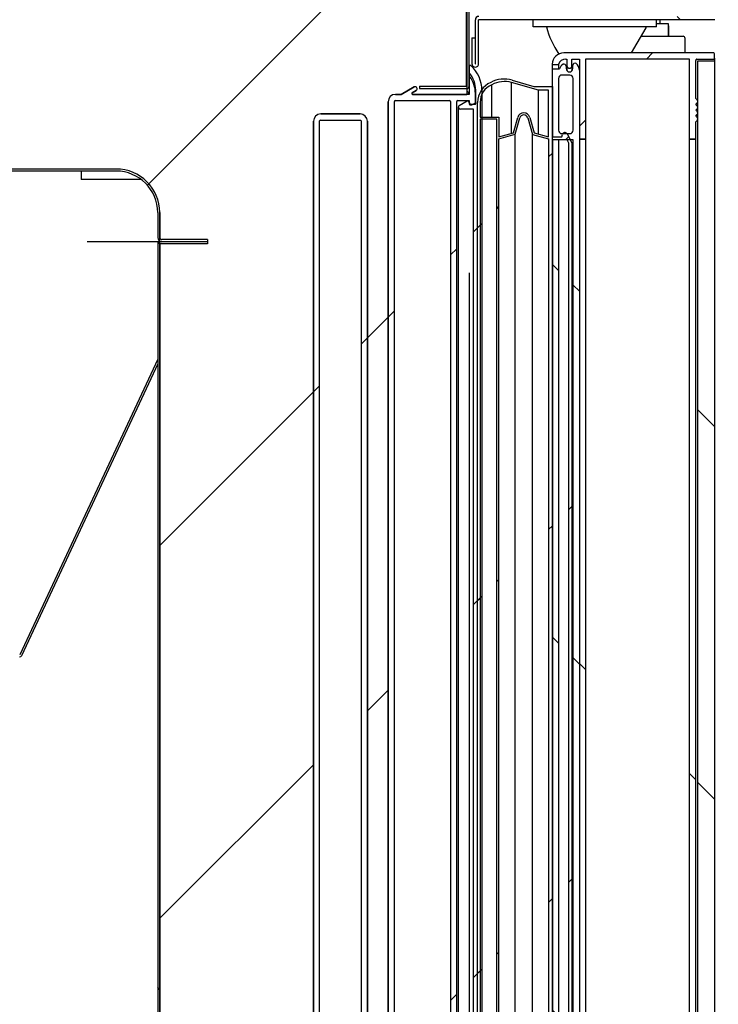
# Model space of a CAD drawing. Units: millimetres. Extents: x 0 to 1324, y -317 to 305.
# Drawn here: x 1216 to 1225, y -111 to -99 of the extents above; entities that cross this region are included whole.
import ezdxf

# ---------------------------------------------------------------- set-up
doc = ezdxf.new("R2010")
doc.units = ezdxf.units.MM
for name, color, linetype in [('10AG176003', 7, 'Continuous'), ('10AG176027', 7, 'Continuous'), ('10AG176091', 7, 'Continuous'), ('10AG3049', 7, 'Continuous'), ('10AG6009', 7, 'Continuous'), ('10AG6024', 7, 'Continuous'), ('405X36', 7, 'Continuous'), ('506X03A', 7, 'Continuous'), ('602A47', 7, 'Continuous'), ('602X83', 7, 'Continuous'), ('603X92', 7, 'Continuous'), ('604A106', 7, 'Continuous'), ('__SERINF01_OFICT', 7, 'Continuous'), ('Default', 7, 'Continuous'), ('INYECTADO', 7, 'Continuous'), ('PMP_TAPA_AG30', 7, 'Continuous'), ('PMPAG30', 7, 'Continuous')]:
    doc.layers.add(name, color=color, linetype=linetype)
doc.styles.add('SEACAD_Solid_Edge_ISO', font='seiso.ttf')
doc.dimstyles.new('INFRICO_COT', dxfattribs={"dimtxt": 3, "dimasz": 2.25, "dimexe": 1.5, "dimexo": 2.25, "dimgap": 1.5, "dimtad": 1, "dimdec": 0, "dimlfac": 20, "dimzin": 12, "dimtxsty": 'SEACAD_Solid_Edge_ISO', "dimblk1": '_SE_FILLED', "dimblk2": '_SE_FILLED', "dimsah": 1, "dimcen": 1.5, "dimadec": 1, "dimazin": 0, "dimtfac": 1, "dimtdec": 0, "dimtmove": 0, "dimatfit": 3, "dimfxl": 1, "dimtolj": 1, "dimtzin": 12, "dimarcsym": 0})
pattern_1 = [(45, (995.082, -471.43), (-4.49013, 4.49013), [])]
pattern_2 = [(45, (995.0818, -471.4303), (-2.245064, 2.245064), [])]
pattern_3 = [(135, (995.082, -471.43), (-4.49013, -4.49013), [])]
pattern_4 = [(135, (995.0818, -471.4303), (-2.245064, -2.245064), [])]

# ---------------------------------------------------------------- blocks, each defined once
blk = doc.blocks.new('_SE_FILLED')
at = {"color": 0}
blk.add_line((0, 0), (-1, 0), dxfattribs=at)
blk.add_solid([(0, 0), (-1, -0.1665), (-1, 0.1665), (0, 0)], dxfattribs=at)
blk = doc.blocks.new('*D287')
at = {"layer": 'Default', "color": 0, "linetype": 'Continuous', "lineweight": -2}
for p, q in [((1209.14, -108.5), (1208.699, -108.5)), ((1210.199, -110.75), (1210.199, -174.741)), ((1215.002, -176.991), (1208.699, -176.991))]:
    blk.add_line(p, q, dxfattribs=at)
at = {"layer": 'Defpoints', "color": 0, "linetype": 'Continuous'}
for p in [(1211.39, -108.5), (1210.199, -176.991), (1217.252, -176.991)]:
    blk.add_point(p, dxfattribs=at)
at = {"layer": 'Default', "color": 0, "linetype": 'Continuous', "lineweight": -2, "xscale": 2.25, "yscale": 2.25, "zscale": 2.25}
for p, rotation in [((1210.199, -108.5), 90), ((1210.199, -176.991), 270)]:
    blk.add_blockref('_SE_FILLED', p, dxfattribs=dict(at, rotation=rotation))
at = {"layer": 'Default', "color": 0, "linetype": 'Continuous', "insert": (1207.182, -137.687), "char_height": 3, "attachment_point": 5, "rotation": 90, "style": 'SEACAD_Solid_Edge_ISO'}
blk.add_mtext('\\A1;\\A1;1370', dxfattribs=at)
blk = doc.blocks.new('*D288')
at = {"layer": 'Default', "color": 0, "linetype": 'Continuous', "lineweight": -2}
for p, q in [((1221.503, -101.766), (1221.503, -155.464)), ((1191.502, -117.691), (1191.502, -155.464)), ((1193.752, -153.964), (1219.253, -153.964))]:
    blk.add_line(p, q, dxfattribs=at)
at = {"layer": 'Defpoints', "color": 0, "linetype": 'Continuous'}
for p in [(1221.503, -99.516), (1191.502, -115.441), (1221.503, -153.964)]:
    blk.add_point(p, dxfattribs=at)
at = {"layer": 'Default', "color": 0, "linetype": 'Continuous', "lineweight": -2, "xscale": 2.25, "yscale": 2.25, "zscale": 2.25, "rotation": 180}
blk.add_blockref('_SE_FILLED', (1191.502, -153.964), dxfattribs=at)
at = {"layer": 'Default', "color": 0, "linetype": 'Continuous', "lineweight": -2, "xscale": 2.25, "yscale": 2.25, "zscale": 2.25}
blk.add_blockref('_SE_FILLED', (1221.503, -153.964), dxfattribs=at)
at = {"layer": 'Default', "color": 0, "linetype": 'Continuous', "insert": (1206.502, -150.941), "char_height": 3, "attachment_point": 5, "style": 'SEACAD_Solid_Edge_ISO'}
blk.add_mtext('\\A1;\\A1;600', dxfattribs=at)

msp = doc.modelspace()

# ---------------------------------------------------------------- hatches: boundary and pattern name
at = {"layer": '10AG176027', "linetype": 'Continuous'}
h = msp.add_hatch(dxfattribs=at)
h.set_pattern_fill('LINE', scale=2, angle=135, style=0)
h.set_pattern_definition(pattern_3)
edge = h.paths.add_edge_path()
edge.add_line((1217.7527, -101.4158), (1217.7527, -176.1158))
edge.add_arc((1217.7782, -176.1158), 0.0255, 180, 270)
edge.add_line((1217.7782, -176.1413), (1218.3524, -176.1413))
edge.add_line((1218.3524, -176.1413), (1218.3524, -176.1163))
edge.add_line((1218.3524, -176.1163), (1217.7782, -176.1163))
edge.add_arc((1217.7782, -176.1158), 0.0005, 180, 270, ccw=False)
edge.add_line((1217.7777, -176.1158), (1217.7777, -101.4158))
edge.add_arc((1217.7782, -101.4158), 0.0005, 90, 180, ccw=False)
edge.add_line((1217.7782, -101.4153), (1218.3524, -101.4153))
edge.add_line((1218.3524, -101.4153), (1218.3524, -101.3903))
edge.add_line((1218.3524, -101.3903), (1217.7782, -101.3903))
edge.add_arc((1217.7782, -101.4158), 0.0255, 90, 180)
at = {"layer": '10AG176091', "linetype": 'Continuous'}
h = msp.add_hatch(dxfattribs=at)
h.set_pattern_fill('LINE', angle=135, style=0)
h.set_pattern_definition(pattern_4)
edge = h.paths.add_edge_path()
edge.add_line((1221.5371, -98.9363), (1221.5371, -99.2463))
edge.add_arc((1221.5772, -99.2463), 0.0401, 180, 360)
edge.add_line((1221.6173, -99.2463), (1221.6173, -98.7169))
edge.add_arc((1221.6178, -98.7169), 0.0005, 90, 180, ccw=False)
edge.add_line((1221.6178, -98.7164), (1224.4623, -98.7164))
edge.add_arc((1224.4623, -98.6759), 0.0405, 270, 360)
edge.add_line((1224.5028, -98.6759), (1224.5028, -82.8059))
edge.add_arc((1224.4623, -82.8059), 0.0405, 0, 90)
edge.add_line((1224.4623, -82.7654), (1221.5829, -82.7654))
edge.add_arc((1221.5829, -82.8055), 0.0401, 90, 270)
edge.add_line((1221.5829, -82.8456), (1221.8929, -82.8456))
edge.add_line((1221.8929, -82.8456), (1221.8929, -82.8056))
edge.add_line((1221.8929, -82.8056), (1221.5829, -82.8056))
edge.add_arc((1221.5829, -82.8055), 0.0001, 90, 270, ccw=False)
edge.add_line((1221.5829, -82.8054), (1224.4623, -82.8054))
edge.add_arc((1224.4623, -82.8059), 0.0005, 0, 90, ccw=False)
edge.add_line((1224.4628, -82.8059), (1224.4628, -98.6759))
edge.add_arc((1224.4623, -98.6759), 0.0005, 270, 360, ccw=False)
edge.add_line((1224.4623, -98.6764), (1221.6178, -98.6764))
edge.add_arc((1221.6178, -98.7169), 0.0405, 90, 180)
edge.add_line((1221.5773, -98.7169), (1221.5773, -99.2463))
edge.add_arc((1221.5772, -99.2463), 0.0001, 180, 360, ccw=False)
edge.add_line((1221.5771, -99.2463), (1221.5771, -98.9363))
edge.add_line((1221.5771, -98.9363), (1221.5371, -98.9363))
at = {"layer": '10AG6024', "linetype": 'Continuous'}
h = msp.add_hatch(dxfattribs=at)
h.set_pattern_fill('LINE', angle=45, style=0)
h.set_pattern_definition(pattern_2)
edge = h.paths.add_edge_path()
edge.add_arc((1193.9524, -101.3403), 0.025, 270, 360, ccw=False)
edge.add_line((1193.9524, -101.3653), (1193.4024, -101.3653))
edge.add_line((1193.4024, -101.3653), (1193.4024, -101.3903))
edge.add_line((1193.4024, -101.3903), (1193.9524, -101.3903))
edge.add_arc((1193.9524, -101.3403), 0.05, 270, 360)
edge.add_line((1194.0024, -101.3403), (1194.0024, -101.0403))
edge.add_arc((1194.5024, -101.0403), 0.5, 90, 180, ccw=False)
edge.add_line((1194.5024, -100.5403), (1217.2524, -100.5403))
edge.add_arc((1217.2524, -101.0403), 0.5, 0, 90, ccw=False)
edge.add_line((1217.7524, -101.0403), (1217.7524, -101.3403))
edge.add_arc((1217.8024, -101.3403), 0.05, 180, 270)
edge.add_line((1217.8024, -101.3903), (1218.3524, -101.3903))
edge.add_line((1218.3524, -101.3903), (1218.3524, -101.3653))
edge.add_line((1218.3524, -101.3653), (1217.8024, -101.3653))
edge.add_arc((1217.8024, -101.3403), 0.025, 180, 270, ccw=False)
edge.add_line((1217.7774, -101.3403), (1217.7774, -101.0403))
edge.add_arc((1217.2524, -101.0403), 0.525, 0, 90)
edge.add_line((1217.2524, -100.5153), (1194.5024, -100.5153))
edge.add_arc((1194.5024, -101.0403), 0.525, 90, 180)
edge.add_line((1193.9774, -101.0403), (1193.9774, -101.3403))
at = {"layer": '602A47', "linetype": 'Continuous'}
h = msp.add_hatch(dxfattribs=at)
h.set_pattern_fill('LINE', angle=45, style=0)
h.set_pattern_definition(pattern_2)
edge = h.paths.add_edge_path()
edge.add_line((1222.021, -178.1839), (1222.2801, -178.1076))
edge.add_line((1222.2801, -178.1076), (1222.5051, -178.1076))
edge.add_line((1222.5051, -178.1076), (1222.5051, -177.5008))
edge.add_line((1222.5051, -177.5008), (1222.6201, -177.5008))
edge.add_line((1222.6201, -177.5008), (1222.6257, -177.5272))
edge.add_arc((1222.6551, -177.5208), 0.03, 192.16397, 332.41924)
edge.add_line((1222.6817, -177.5347), (1222.7375, -177.4279))
edge.add_line((1222.7375, -177.4279), (1222.7375, -100.1991))
edge.add_line((1222.7375, -100.1991), (1222.6817, -100.0923))
edge.add_arc((1222.6551, -100.1062), 0.03, 27.58076, 167.83603)
edge.add_line((1222.6257, -100.0999), (1222.6201, -100.1262))
edge.add_line((1222.6201, -100.1262), (1222.5051, -100.1262))
edge.add_line((1222.5051, -100.1262), (1222.5051, -99.5194))
edge.add_line((1222.5051, -99.5194), (1222.2801, -99.5194))
edge.add_line((1222.2801, -99.5194), (1222.021, -99.4431))
edge.add_arc((1221.9294, -99.7919), 0.3606, 75.2951, 117.35181)
edge.add_arc((1221.869, -99.7137), 0.264, 113.50861, 180)
edge.add_line((1221.6051, -99.7137), (1221.6051, -177.9133))
edge.add_arc((1221.869, -177.9133), 0.264, 180, 246.49139)
edge.add_arc((1221.9294, -177.8351), 0.3606, 242.64819, 284.7049)
edge = h.paths.add_edge_path()
edge.add_line((1222.4601, -100.1518), (1222.2651, -100.0984))
edge.add_line((1222.2651, -100.0984), (1222.2081, -99.8999))
edge.add_arc((1222.1601, -99.9137), 0.05, 16.01691, 163.98309)
edge.add_line((1222.112, -99.8999), (1222.0554, -100.0972))
edge.add_line((1222.0554, -100.0972), (1221.8601, -100.1518))
edge.add_line((1221.8601, -100.1518), (1221.8601, -177.4752))
edge.add_line((1221.8601, -177.4752), (1222.0554, -177.5298))
edge.add_line((1222.0554, -177.5298), (1222.112, -177.7271))
edge.add_arc((1222.1601, -177.7133), 0.05, 196.01691, 343.98309)
edge.add_line((1222.2081, -177.7271), (1222.2651, -177.5286))
edge.add_line((1222.2651, -177.5286), (1222.4601, -177.4752))
edge.add_line((1222.4601, -177.4752), (1222.4601, -100.1518))
h.paths.add_polyline_path([(1221.6351, -177.7133), (1221.8351, -177.7133), (1221.8351, -99.9137), (1221.6351, -99.9137)])
edge = h.paths.add_edge_path()
edge.add_arc((1222.1601, -177.7133), 0.075, 196.01691, 343.98309, ccw=False)
edge.add_line((1222.088, -177.734), (1222.0351, -177.5497))
edge.add_line((1222.0351, -177.5497), (1221.8601, -177.5008))
edge.add_line((1221.8601, -177.5008), (1221.8601, -177.7383))
edge.add_line((1221.8601, -177.7383), (1221.6351, -177.7383))
edge.add_line((1221.6351, -177.7383), (1221.6351, -177.9133))
edge.add_arc((1221.869, -177.9133), 0.234, 179.99964, 246.42567)
edge.add_arc((1221.9294, -177.8343), 0.3314, 242.32548, 284.74924)
edge.add_line((1222.0138, -178.1548), (1222.3372, -178.0626))
edge.add_line((1222.3372, -178.0626), (1222.4601, -178.0626))
edge.add_line((1222.4601, -178.0626), (1222.4601, -177.5008))
edge.add_line((1222.4601, -177.5008), (1222.2851, -177.5497))
edge.add_line((1222.2851, -177.5497), (1222.2322, -177.734))
edge = h.paths.add_edge_path()
edge.add_line((1222.4601, -100.1262), (1222.4601, -99.5644))
edge.add_line((1222.4601, -99.5644), (1222.3372, -99.5644))
edge.add_line((1222.3372, -99.5644), (1222.0138, -99.4722))
edge.add_arc((1221.9294, -99.7927), 0.3314, 75.25076, 117.67452)
edge.add_arc((1221.869, -99.7137), 0.234, 113.57433, 180.00036)
edge.add_line((1221.6351, -99.7137), (1221.6351, -99.8887))
edge.add_line((1221.6351, -99.8887), (1221.8601, -99.8887))
edge.add_line((1221.8601, -99.8887), (1221.8601, -100.1262))
edge.add_line((1221.8601, -100.1262), (1222.0351, -100.0773))
edge.add_line((1222.0351, -100.0773), (1222.088, -99.893))
edge.add_arc((1222.1601, -99.9137), 0.075, 16.01691, 163.98309, ccw=False)
edge.add_line((1222.2322, -99.893), (1222.2851, -100.0773))
edge.add_line((1222.2851, -100.0773), (1222.4601, -100.1262))
h.paths.add_polyline_path([(1222.6782, -177.4658), (1222.698, -177.4279), (1222.698, -100.1991), (1222.6782, -100.1612), (1222.5051, -100.1612), (1222.5051, -177.4658)])
at = {"layer": '602X83', "linetype": 'Continuous'}
h = msp.add_hatch(dxfattribs=at)
h.set_pattern_fill('LINE', angle=135, style=0)
h.set_pattern_definition(pattern_4)
edge = h.paths.add_edge_path()
edge.add_line((1222.8303, -178.301), (1222.8303, -99.326))
edge.add_arc((1222.7303, -99.326), 0.1, 0, 53.1301)
edge.add_arc((1222.7753, -99.266), 0.025, 53.1301, 180)
edge.add_line((1222.7503, -99.266), (1222.7503, -99.3059))
edge.add_arc((1222.7103, -99.3059), 0.04, 180, 360, ccw=False)
edge.add_line((1222.6703, -99.3059), (1222.6703, -99.2759))
edge.add_arc((1222.6453, -99.2759), 0.025, 0, 119.26361)
edge.add_arc((1222.6771, -99.3326), 0.09, 119.26361, 164.47653)
edge.add_line((1222.5903, -99.3085), (1222.5051, -99.3085))
edge.add_line((1222.5051, -99.3085), (1222.5051, -100.1595))
edge.add_line((1222.5051, -100.1595), (1222.512, -100.1741))
edge.add_line((1222.512, -100.1741), (1222.512, -177.4529))
edge.add_line((1222.512, -177.4529), (1222.5051, -177.4675))
edge.add_line((1222.5051, -177.4675), (1222.5051, -178.3186))
edge.add_line((1222.5051, -178.3186), (1222.5903, -178.3186))
edge.add_arc((1222.6771, -178.2945), 0.09, 195.52347, 240.73639)
edge.add_arc((1222.6453, -178.3512), 0.025, 240.73639, 360)
edge.add_line((1222.6703, -178.3512), (1222.6703, -178.3212))
edge.add_arc((1222.7103, -178.3212), 0.04, 0, 180, ccw=False)
edge.add_line((1222.7503, -178.3212), (1222.7503, -178.361))
edge.add_arc((1222.7753, -178.361), 0.025, 180, 306.8699)
edge.add_arc((1222.7303, -178.301), 0.1, 306.8699, 360)
h.paths.add_polyline_path([(1222.7553, -100.1635), (1222.5801, -100.1635), (1222.5801, -177.4636), (1222.7553, -177.4636)])
edge = h.paths.add_edge_path()
edge.add_line((1222.6202, -100.0885), (1222.7153, -100.0885))
edge.add_arc((1222.7153, -100.0485), 0.04, 270, 360)
edge.add_line((1222.7553, -100.0485), (1222.7553, -99.4235))
edge.add_arc((1222.7153, -99.4235), 0.04, 0, 90)
edge.add_line((1222.7153, -99.3835), (1222.6201, -99.3835))
edge.add_arc((1222.6201, -99.4233), 0.0399, 90, 180)
edge.add_line((1222.5802, -99.4233), (1222.5802, -100.0485))
edge.add_arc((1222.6202, -100.0485), 0.04, 180, 270)
edge = h.paths.add_edge_path()
edge.add_arc((1222.6202, -177.5786), 0.04, 90, 180)
edge.add_line((1222.5802, -177.5786), (1222.5802, -178.2037))
edge.add_arc((1222.6201, -178.2037), 0.0399, 180, 270)
edge.add_line((1222.6201, -178.2436), (1222.7153, -178.2436))
edge.add_arc((1222.7153, -178.2036), 0.04, 270, 360)
edge.add_line((1222.7553, -178.2036), (1222.7553, -177.5786))
edge.add_arc((1222.7153, -177.5786), 0.04, 0, 90)
edge.add_line((1222.7153, -177.5386), (1222.6202, -177.5386))
at = {"layer": '604A106', "linetype": 'Continuous'}
h = msp.add_hatch(dxfattribs=at)
h.set_pattern_fill('LINE', angle=135, style=0)
h.set_pattern_definition(pattern_4)
h.paths.add_polyline_path([(1224.4579, -99.2135), (1224.2579, -99.2135), (1224.2579, -178.4135), (1224.4579, -178.4135)])
at = {"layer": '__SERINF01_OFICT', "linetype": 'Continuous'}
h = msp.add_hatch(dxfattribs=at)
h.set_pattern_fill('LINE', angle=45, style=0)
h.set_pattern_definition(pattern_2)
edge = h.paths.add_edge_path()
edge.add_line((1224.2303, -99.8772), (1224.2481, -99.8594))
edge.add_arc((1224.2304, -99.8417), 0.025, 315.00003, 405.00008)
edge.add_line((1224.2481, -99.8241), (1224.2303, -99.8063))
edge.add_line((1224.2303, -99.8063), (1224.248, -99.7896))
edge.add_arc((1224.2309, -99.7714), 0.025, 313.26422, 405.00008)
edge.add_line((1224.2486, -99.7537), (1224.2303, -99.7354))
edge.add_line((1224.2303, -99.7354), (1224.248, -99.7187))
edge.add_arc((1224.2309, -99.7005), 0.025, 313.26422, 406.73558)
edge.add_line((1224.248, -99.6823), (1224.2303, -99.6656))
edge.add_line((1224.2303, -99.6656), (1224.2303, -99.206))
edge.add_arc((1224.2453, -99.206), 0.015, 89.99651, 180, ccw=False)
edge.add_line((1224.2453, -99.191), (1224.4479, -99.191))
edge.add_arc((1224.4479, -99.181), 0.01, 270, 360)
edge.add_line((1224.4579, -99.181), (1224.4579, -99.1264))
edge.add_arc((1224.4479, -99.1264), 0.01, 0, 90)
edge.add_line((1224.4479, -99.1164), (1222.6427, -99.1164))
edge.add_arc((1222.6427, -99.2564), 0.14, 90, 178.18308)
edge.add_line((1222.5028, -99.252), (1222.5028, -99.2565))
edge.add_line((1222.5028, -99.2565), (1222.5801, -99.2565))
edge.add_arc((1222.6665, -99.2814), 0.09, 90, 163.9183, ccw=False)
edge.add_line((1222.6665, -99.1914), (1222.6803, -99.1914))
edge.add_line((1222.6803, -99.1914), (1222.6803, -99.2714))
edge.add_arc((1222.7103, -99.2714), 0.03, 180, 360)
edge.add_line((1222.7403, -99.2714), (1222.7403, -99.1914))
edge.add_line((1222.7403, -99.1914), (1222.8303, -99.1914))
edge.add_line((1222.8303, -99.1914), (1222.8303, -100.155))
edge.add_line((1222.8303, -100.155), (1222.9028, -100.155))
edge.add_line((1222.9028, -100.155), (1222.9028, -99.191))
edge.add_line((1222.9028, -99.191), (1224.1553, -99.191))
edge.add_line((1224.1553, -99.191), (1224.1553, -100.155))
edge.add_line((1224.1553, -100.155), (1224.2303, -100.155))
edge.add_line((1224.2303, -100.155), (1224.2303, -99.9481))
edge.add_line((1224.2303, -99.9481), (1224.2481, -99.9303))
edge.add_arc((1224.2304, -99.9126), 0.025, 315.00003, 405.00008)
edge.add_line((1224.2481, -99.8949), (1224.2303, -99.8772))
h = msp.add_hatch(dxfattribs=at)
h.set_pattern_fill('LINE', scale=2, angle=135, style=0)
h.set_pattern_definition(pattern_3)
h.paths.add_polyline_path([(1222.9028, -100.155), (1222.8303, -100.155), (1222.8303, -177.4779), (1222.9028, -177.4779)])
h = msp.add_hatch(dxfattribs=at)
h.set_pattern_fill('LINE', scale=2, angle=135, style=0)
h.set_pattern_definition(pattern_3)
h.paths.add_polyline_path([(1224.2303, -100.155), (1224.1553, -100.155), (1224.1553, -177.4779), (1224.2303, -177.4779)])
at = {"layer": 'INYECTADO', "linetype": 'Continuous'}
h = msp.add_hatch(dxfattribs=at)
h.set_pattern_fill('LINE', angle=45, style=0)
h.set_pattern_definition(pattern_2)
edge = h.paths.add_edge_path()
edge.add_line((1192.1211, -113.2273), (1190.6162, -115.7319))
edge.add_line((1190.6162, -115.7319), (1189.6331, -115.7319))
edge.add_line((1189.6331, -115.7319), (1189.6331, -180.1864))
edge.add_line((1189.6331, -180.1864), (1221.4736, -180.1864))
edge.add_line((1221.4736, -180.1864), (1221.4736, -177.9149))
edge.add_line((1221.4736, -177.9149), (1220.8214, -177.9149))
edge.add_arc((1220.8214, -177.9249), 0.01, 90, 240)
edge.add_line((1220.8164, -177.9336), (1220.8653, -177.9618))
edge.add_arc((1220.8528, -177.9835), 0.025, -120, 60, ccw=False)
edge.add_line((1220.8403, -178.0051), (1220.684, -177.9149))
edge.add_line((1220.684, -177.9149), (1220.6151, -177.9149))
edge.add_arc((1220.6151, -177.8274), 0.0875, 180, 270, ccw=False)
edge.add_line((1220.5276, -177.8274), (1220.5276, -99.7041))
edge.add_arc((1220.6151, -99.7041), 0.0875, 90, 180, ccw=False)
edge.add_line((1220.6151, -99.6166), (1220.684, -99.6166))
edge.add_line((1220.684, -99.6166), (1220.8403, -99.5264))
edge.add_arc((1220.8528, -99.5481), 0.025, -60, 120, ccw=False)
edge.add_line((1220.8653, -99.5697), (1220.8164, -99.5979))
edge.add_arc((1220.8214, -99.6066), 0.01, 120, 270)
edge.add_line((1220.8214, -99.6166), (1221.4736, -99.6166))
edge.add_line((1221.4736, -99.6166), (1221.4736, -97.4764))
edge.add_line((1221.4736, -97.4764), (1192.1211, -97.4764))
edge.add_line((1192.1211, -97.4764), (1192.1211, -113.2273))
edge = h.paths.add_edge_path()
edge.add_arc((1220.1903, -99.939), 0.0875, 0, 90)
edge.add_line((1220.1903, -99.8515), (1219.7153, -99.8515))
edge.add_arc((1219.7153, -99.939), 0.0875, 90, 180)
edge.add_line((1219.6278, -99.939), (1219.6278, -177.5925))
edge.add_arc((1219.7153, -177.5925), 0.0875, 180, 270)
edge.add_line((1219.7153, -177.68), (1220.1903, -177.68))
edge.add_arc((1220.1903, -177.5925), 0.0875, 270, 360)
edge.add_line((1220.2778, -177.5925), (1220.2778, -99.939))
edge = h.paths.add_edge_path()
edge.add_arc((1192.0024, -176.4913), 0.525, 180, 270)
edge.add_line((1192.0024, -177.0163), (1192.4801, -177.0163))
edge.add_line((1192.4801, -177.0163), (1192.4801, -177.1163))
edge.add_line((1192.4801, -177.1163), (1196.0247, -177.1163))
edge.add_line((1196.0247, -177.1163), (1196.0247, -177.0163))
edge.add_line((1196.0247, -177.0163), (1217.2524, -177.0163))
edge.add_arc((1217.2524, -176.4913), 0.525, 270, 360)
edge.add_line((1217.7774, -176.4913), (1217.7774, -101.0403))
edge.add_arc((1217.2524, -101.0403), 0.525, 0, 90)
edge.add_line((1217.2524, -100.5153), (1194.5027, -100.5153))
edge.add_arc((1194.5027, -101.0763), 0.561, 90, 180)
edge.add_line((1193.9416, -101.0763), (1193.9416, -112.9657))
edge.add_line((1193.9416, -112.9657), (1191.4774, -115.4299))
edge.add_line((1191.4774, -115.4299), (1191.4774, -176.4913))
at = {"layer": 'PMP_TAPA_AG30', "linetype": 'Continuous'}
h = msp.add_hatch(dxfattribs=at)
h.set_pattern_fill('LINE', angle=45, style=0)
h.set_pattern_definition(pattern_2)
edge = h.paths.add_edge_path()
edge.add_line((1221.5098, -99.7308), (1221.4913, -99.6989))
edge.add_arc((1221.4827, -99.7039), 0.01, 30, 120)
edge.add_line((1221.4777, -99.6952), (1221.3843, -99.7491))
edge.add_arc((1221.3968, -99.7708), 0.025, 120, 270)
edge.add_line((1221.3968, -99.7958), (1221.5568, -99.7958))
edge.add_line((1221.5568, -99.7958), (1221.5568, -177.7371))
edge.add_line((1221.5568, -177.7371), (1221.3968, -177.7371))
edge.add_arc((1221.3968, -177.7621), 0.025, 90, 240)
edge.add_line((1221.3843, -177.7837), (1221.4777, -177.8376))
edge.add_arc((1221.4827, -177.829), 0.01, 240, 330)
edge.add_line((1221.4913, -177.834), (1221.5098, -177.8021))
edge.add_arc((1221.5184, -177.8071), 0.01, 90, 150, ccw=False)
edge.add_line((1221.5184, -177.7971), (1221.5718, -177.7971))
edge.add_arc((1221.5718, -177.8071), 0.01, 0, 90, ccw=False)
edge.add_line((1221.5818, -177.8071), (1221.5818, -177.9656))
edge.add_arc((1221.257, -177.9656), 0.3248, 320.27209, 360, ccw=False)
edge.add_line((1221.5068, -178.1732), (1221.5068, -178.2563))
edge.add_arc((1221.5168, -178.2563), 0.01, 180, 311.81031)
edge.add_arc((1221.2568, -177.9656), 0.4, 311.81031, 360)
edge.add_line((1221.6568, -177.9656), (1221.6568, -99.5673))
edge.add_arc((1221.2568, -99.5673), 0.4, 0, 48.18969)
edge.add_arc((1221.5168, -99.2766), 0.01, 48.18969, 180)
edge.add_line((1221.5068, -99.2766), (1221.5068, -99.3597))
edge.add_arc((1221.257, -99.5673), 0.3248, 0, 39.72791, ccw=False)
edge.add_line((1221.5818, -99.5673), (1221.5818, -99.7258))
edge.add_arc((1221.5718, -99.7258), 0.01, 270, 360, ccw=False)
edge.add_line((1221.5718, -99.7358), (1221.5184, -99.7358))
edge.add_arc((1221.5184, -99.7258), 0.01, 210, 270, ccw=False)
at = {"layer": 'PMPAG30', "linetype": 'Continuous'}
h = msp.add_hatch(dxfattribs=at)
h.set_pattern_fill('LINE', scale=2, angle=45, style=0)
h.set_pattern_definition(pattern_1)
edge = h.paths.add_edge_path()
edge.add_line((1221.5028, -99.4058), (1221.5028, -99.6166))
edge.add_line((1221.5028, -99.6166), (1220.8214, -99.6166))
edge.add_arc((1220.8214, -99.6066), 0.01, 120, 270, ccw=False)
edge.add_line((1220.8164, -99.5979), (1220.8653, -99.5697))
edge.add_arc((1220.8528, -99.5481), 0.025, 300, 480)
edge.add_line((1220.8403, -99.5264), (1220.684, -99.6166))
edge.add_line((1220.684, -99.6166), (1220.6151, -99.6166))
edge.add_arc((1220.6151, -99.7041), 0.0875, 90, 180)
edge.add_line((1220.5276, -99.7041), (1220.5276, -177.8288))
edge.add_arc((1220.6151, -177.8288), 0.0875, 180, 270)
edge.add_line((1220.6151, -177.9163), (1220.684, -177.9163))
edge.add_line((1220.684, -177.9163), (1220.8403, -178.0065))
edge.add_arc((1220.8528, -177.9848), 0.025, 240, 420)
edge.add_line((1220.8653, -177.9632), (1220.8164, -177.9349))
edge.add_arc((1220.8214, -177.9263), 0.01, 90, 240, ccw=False)
edge.add_line((1220.8214, -177.9163), (1221.5028, -177.9163))
edge.add_line((1221.5028, -177.9163), (1221.5028, -178.1271))
edge.add_arc((1221.5078, -178.1271), 0.005, 180, 323.70405)
edge.add_arc((1221.2378, -177.9288), 0.34, 323.70405, 360)
edge.add_line((1221.5778, -177.9288), (1221.5778, -177.8164))
edge.add_line((1221.5778, -177.8164), (1221.5343, -177.7913))
edge.add_line((1221.5343, -177.7913), (1221.5128, -177.7913))
edge.add_arc((1221.5128, -177.8013), 0.01, 90, 180)
edge.add_line((1221.5028, -177.8013), (1221.5028, -177.8413))
edge.add_line((1221.5028, -177.8413), (1221.3628, -177.8413))
edge.add_arc((1221.3628, -177.8313), 0.01, 180, 270, ccw=False)
edge.add_line((1221.3528, -177.8313), (1221.3528, -99.7016))
edge.add_arc((1221.3628, -99.7016), 0.01, 90, 180, ccw=False)
edge.add_line((1221.3628, -99.6916), (1221.5028, -99.6916))
edge.add_line((1221.5028, -99.6916), (1221.5028, -99.7316))
edge.add_arc((1221.5128, -99.7316), 0.01, 180, 270)
edge.add_line((1221.5128, -99.7416), (1221.5343, -99.7416))
edge.add_line((1221.5343, -99.7416), (1221.5778, -99.7165))
edge.add_line((1221.5778, -99.7165), (1221.5778, -99.6041))
edge.add_arc((1221.2378, -99.6041), 0.34, 0, 36.29595)
edge.add_arc((1221.5078, -99.4058), 0.005, 36.29595, 180)
edge = h.paths.add_edge_path()
edge.add_arc((1221.2678, -99.7016), 0.01, 0, 90)
edge.add_line((1221.2678, -99.6916), (1220.6126, -99.6916))
edge.add_arc((1220.6126, -99.7016), 0.01, 90, 180)
edge.add_line((1220.6026, -99.7016), (1220.6026, -177.8313))
edge.add_arc((1220.6126, -177.8313), 0.01, 180, 270)
edge.add_line((1220.6126, -177.8413), (1221.2678, -177.8413))
edge.add_arc((1221.2678, -177.8313), 0.01, 270, 360)
edge.add_line((1221.2778, -177.8313), (1221.2778, -99.7016))
h = msp.add_hatch(dxfattribs=at)
h.set_pattern_fill('LINE', scale=2, angle=45, style=0)
h.set_pattern_definition(pattern_1)
edge = h.paths.add_edge_path()
edge.add_line((1220.1903, -99.8515), (1219.7153, -99.8515))
edge.add_arc((1219.7153, -99.939), 0.0875, 90, 180)
edge.add_line((1219.6278, -99.939), (1219.6278, -177.5939))
edge.add_arc((1219.7153, -177.5939), 0.0875, 180, 270)
edge.add_line((1219.7153, -177.6814), (1220.1903, -177.6814))
edge.add_arc((1220.1903, -177.5939), 0.0875, 270, 360)
edge.add_line((1220.2778, -177.5939), (1220.2778, -99.939))
edge.add_arc((1220.1903, -99.939), 0.0875, 0, 90)
edge = h.paths.add_edge_path()
edge.add_arc((1219.7128, -177.5964), 0.01, 180, 270)
edge.add_line((1219.7128, -177.6064), (1220.1928, -177.6064))
edge.add_arc((1220.1928, -177.5964), 0.01, 270, 360)
edge.add_line((1220.2028, -177.5964), (1220.2028, -99.9365))
edge.add_arc((1220.1928, -99.9365), 0.01, 0, 90)
edge.add_line((1220.1928, -99.9265), (1219.7128, -99.9265))
edge.add_arc((1219.7128, -99.9365), 0.01, 90, 180)
edge.add_line((1219.7028, -99.9365), (1219.7028, -177.5964))

# ---------------------------------------------------------------- linework, layer by layer
at = {"layer": '10AG176003', "color": 7, "linetype": 'Continuous'}
for p, q in [((1221.4728, -99.5164), (1221.4728, -97.4764)), ((1221.5028, -99.5164), (1221.5028, -97.4764)), ((1220.9031, -99.5169), (1220.9031, -99.5469)), ((1220.9031, -99.5169), (1221.4723, -99.5169)), ((1220.9031, -99.5469), (1221.4723, -99.5469))]:
    msp.add_line(p, q, dxfattribs=at)
for radius in [0.0305, 0.0005]:
    msp.add_arc((1221.4723, -99.5164), radius, 270, 0, dxfattribs=at)
at = {"layer": '10AG176027', "color": 7, "linetype": 'Continuous'}
for p, q in [((1218.3524, -101.3903), (1217.7782, -101.3903)), ((1218.3524, -101.3903), (1218.3524, -101.4153)), ((1217.7527, -101.4158), (1217.7527, -176.1158)), ((1217.7777, -101.4158), (1217.7777, -176.1158)), ((1218.3524, -101.4153), (1217.7782, -101.4153))]:
    msp.add_line(p, q, dxfattribs=at)
for radius in [0.0255, 0.0005]:
    msp.add_arc((1217.7782, -101.4158), radius, 90, 180, dxfattribs=at)
at = {"layer": '10AG176091', "color": 7, "linetype": 'Continuous'}
for p, q in [((1221.5773, -99.2463), (1221.5773, -98.7169)), ((1221.6173, -99.2463), (1221.6173, -98.7169)), ((1224.4623, -98.7164), (1221.6178, -98.7164)), ((1221.5371, -98.9363), (1221.5371, -99.2463)), ((1221.5371, -98.9363), (1221.5771, -98.9363)), ((1221.5771, -98.9363), (1221.5771, -99.2463))]:
    msp.add_line(p, q, dxfattribs=at)
for centre, radius, start, end in [((1221.6178, -98.7169), 0.0405, 90, 180), ((1221.6178, -98.7169), 0.0005, 90, 180), ((1221.5772, -99.2463), 0.0401, 180, 0), ((1221.5772, -99.2463), 0.0001, 180, 0)]:
    msp.add_arc(centre, radius, start, end, dxfattribs=at)
at = {"layer": '10AG3049', "color": 7, "linetype": 'Continuous'}
for p, q in [((1217.7527, -102.8036), (1216.091, -106.367)), ((1217.7527, -102.8627), (1216.1137, -106.3776))]:
    msp.add_line(p, q, dxfattribs=at)
msp.add_arc((1216.0905, -106.3668), 0.0255, 270, 335, dxfattribs=at)
at = {"layer": '10AG6009', "color": 7, "linetype": 'Continuous'}
msp.add_line((1221.5028, -99.6149), (1221.4736, -99.6149), dxfattribs=at)
msp.add_arc((1221.4723, -99.6149), 0.0305, 0, 87.57574, dxfattribs=at)
at = {"layer": '10AG6024', "color": 7, "linetype": 'Continuous'}
for p, q in [((1217.2524, -100.5153), (1194.5024, -100.5153)), ((1217.2524, -100.5403), (1194.5024, -100.5403)), ((1217.7524, -101.0403), (1217.7524, -101.3403)), ((1217.7774, -101.0403), (1217.7774, -101.3403)), ((1217.7774, -101.3903), (1216.9024, -101.3903)), ((1218.3524, -101.3653), (1217.8024, -101.3653)), ((1218.3524, -101.3903), (1217.8024, -101.3903)), ((1218.3524, -101.3653), (1218.3524, -101.3903))]:
    msp.add_line(p, q, dxfattribs=at)
for centre, radius, start, end in [((1217.2524, -101.0403), 0.525, 0, 90), ((1217.2524, -101.0403), 0.5, 0, 90), ((1217.8024, -101.3403), 0.05, 180, 270), ((1217.8024, -101.3403), 0.025, 180, 270)]:
    msp.add_arc(centre, radius, start, end, dxfattribs=at)
at = {"layer": '405X36', "color": 7, "linetype": 'Continuous'}
for p, q in [((1222.2723, -98.8014), (1222.2723, -98.7164)), ((1223.7573, -98.8014), (1223.7573, -98.7164)), ((1223.7573, -98.8014), (1222.2723, -98.8014)), ((1223.6298, -98.8164), (1223.4533, -99.1164)), ((1223.6298, -98.8014), (1223.6298, -98.8164))]:
    msp.add_line(p, q, dxfattribs=at)
msp.add_arc((1223.4898, -98.5164), 1.095, 195.08632, 214.0735, dxfattribs=at)
at = {"layer": '506X03A', "color": 7, "linetype": 'Continuous'}
for p, q in [((1223.9028, -98.7664), (1223.7573, -98.7664)), ((1223.8028, -98.7664), (1223.8028, -98.7164)), ((1223.9028, -98.9164), (1223.9028, -98.7664)), ((1223.9028, -98.7914), (1223.9028, -98.9164)), ((1223.571, -98.9164), (1224.0278, -98.9164)), ((1224.0278, -98.9164), (1224.0778, -98.9164)), ((1224.1028, -99.1164), (1224.1028, -98.9414))]:
    msp.add_line(p, q, dxfattribs=at)
msp.add_arc((1224.0778, -98.9414), 0.025, 0, 90, dxfattribs=at)
at = {"layer": '602A47', "color": 7, "linetype": 'Continuous'}
for p, q in [((1221.7755, -99.8887), (1221.7755, -99.4992)), ((1222.0138, -100.0833), (1222.0138, -99.4722)), ((1222.3372, -99.5644), (1222.0138, -99.4722)), ((1222.021, -99.4431), (1222.2801, -99.5194)), ((1222.2801, -99.5194), (1222.5051, -99.5194)), ((1222.3372, -100.0919), (1222.3372, -99.5644)), ((1222.4601, -99.5644), (1222.3372, -99.5644)), ((1222.4601, -100.1262), (1222.4601, -99.5644)), ((1222.5051, -99.5194), (1222.5051, -100.1262)), ((1221.6051, -177.9133), (1221.6051, -99.7137)), ((1221.6351, -99.7137), (1221.6351, -99.8887)), ((1221.6351, -99.8887), (1221.8601, -99.8887)), ((1221.6351, -99.9137), (1221.6351, -177.7133)), ((1221.8351, -99.9137), (1221.6351, -99.9137)), ((1221.8351, -177.7133), (1221.8351, -99.9137)), ((1221.8601, -99.8887), (1221.8601, -100.1262)), ((1222.0351, -100.0773), (1222.088, -99.893)), ((1222.0554, -100.0972), (1222.112, -99.8999)), ((1222.2081, -99.8999), (1222.2651, -100.0984)), ((1222.2322, -99.893), (1222.2851, -100.0773)), ((1221.8601, -100.1262), (1222.0351, -100.0773)), ((1221.8601, -100.1518), (1222.0554, -100.0972)), ((1222.0554, -177.5298), (1222.0554, -100.0972)), ((1222.2851, -100.0773), (1222.4601, -100.1262)), ((1222.6817, -100.0923), (1222.7375, -100.1991)), ((1221.8601, -177.4752), (1221.8601, -100.1518)), ((1222.2651, -177.5286), (1222.2651, -100.0984)), ((1222.2651, -100.0984), (1222.4601, -100.1518)), ((1222.4601, -100.1518), (1222.4601, -177.4752)), ((1222.5051, -100.1262), (1222.6201, -100.1262)), ((1222.5051, -177.4658), (1222.5051, -100.1612)), ((1222.5051, -100.1612), (1222.6782, -100.1612)), ((1222.6201, -100.1262), (1222.6257, -100.0999)), ((1222.6782, -100.1612), (1222.698, -100.1991)), ((1222.698, -100.1991), (1222.698, -177.4279)), ((1222.7375, -100.1991), (1222.7375, -177.4279))]:
    msp.add_line(p, q, dxfattribs=at)
for centre, radius, start, end in [((1221.869, -99.7137), 0.264, 113.50861, 180), ((1221.869, -99.7137), 0.234, 113.57433, 180.00036), ((1221.9294, -99.7919), 0.3606, 75.2951, 117.35181), ((1221.9294, -99.7927), 0.3314, 75.25076, 117.67452), ((1222.1601, -99.9137), 0.075, 16.01691, 163.98309), ((1222.1601, -99.9137), 0.05, 16.01691, 163.98309), ((1222.6551, -100.1062), 0.03, 27.58076, 167.83603)]:
    msp.add_arc(centre, radius, start, end, dxfattribs=at)
at = {"layer": '602X83', "color": 7, "linetype": 'Continuous'}
for p, q in [((1222.7503, -99.3059), (1222.7503, -99.266)), ((1222.5051, -99.3085), (1222.5903, -99.3085)), ((1222.5051, -100.1595), (1222.5051, -99.3085)), ((1222.7153, -99.3835), (1222.6201, -99.3835)), ((1222.6703, -99.2759), (1222.6703, -99.3059)), ((1222.8303, -99.326), (1222.8303, -178.301)), ((1222.5802, -99.4233), (1222.5802, -100.0485)), ((1222.7553, -100.0485), (1222.7553, -99.4235)), ((1222.6202, -100.0885), (1222.7153, -100.0885)), ((1222.512, -100.1741), (1222.5051, -100.1595)), ((1222.512, -177.4529), (1222.512, -100.1741)), ((1222.7553, -100.1635), (1222.5801, -100.1635)), ((1222.5801, -100.1635), (1222.5801, -177.4636)), ((1222.7553, -177.4636), (1222.7553, -100.1635))]:
    msp.add_line(p, q, dxfattribs=at)
for centre, radius, start, end in [((1222.6771, -99.3326), 0.09, 119.26361, 164.47653), ((1222.6453, -99.2759), 0.025, 0, 119.26361), ((1222.7753, -99.266), 0.025, 53.1301, 180), ((1222.7303, -99.326), 0.1, 0, 53.1301), ((1222.6201, -99.4233), 0.0399, 90, 180), ((1222.7103, -99.3059), 0.04, 180, 0), ((1222.7153, -99.4235), 0.04, 0, 90), ((1222.6202, -100.0485), 0.04, 180, 270), ((1222.7153, -100.0485), 0.04, 270, 0)]:
    msp.add_arc(centre, radius, start, end, dxfattribs=at)
at = {"layer": '603X92', "color": 7, "linetype": 'Continuous'}
for p in [(1216.8324, -100.5403), (1217.5524, -100.6403)]:
    msp.add_line(p, (1216.8324, -100.6403), dxfattribs=at)
at = {"layer": '604A106', "color": 7, "linetype": 'Continuous'}
for p, q in [((1224.2579, -178.4135), (1224.2579, -99.2135)), ((1224.2579, -99.2135), (1224.4579, -99.2135)), ((1224.4579, -99.2135), (1224.4579, -178.4135))]:
    msp.add_line(p, q, dxfattribs=at)
at = {"layer": '__SERINF01_OFICT', "color": 7, "linetype": 'Continuous'}
for p, q in [((1224.4479, -99.1164), (1222.6427, -99.1164)), ((1224.4579, -99.181), (1224.4579, -99.1264)), ((1222.5028, -99.252), (1222.5028, -99.2565)), ((1222.5028, -99.2565), (1222.5801, -99.2565)), ((1222.5028, -99.2565), (1222.5028, -99.5194)), ((1222.5801, -99.2565), (1222.5801, -99.3085)), ((1222.6665, -99.1914), (1222.6803, -99.1914)), ((1222.6803, -99.1914), (1222.6803, -99.2714)), ((1222.7403, -99.2714), (1222.7403, -99.1914)), ((1222.7403, -99.1914), (1222.8303, -99.1914)), ((1222.8303, -99.1914), (1222.8303, -100.155)), ((1222.9028, -99.191), (1222.9028, -100.155)), ((1224.1553, -99.191), (1222.9028, -99.191)), ((1224.1553, -100.155), (1224.1553, -99.191)), ((1224.2303, -99.6656), (1224.2303, -99.206)), ((1224.2453, -99.191), (1224.4479, -99.191)), ((1224.4579, -99.181), (1224.4579, -99.2135)), ((1222.6803, -99.2714), (1222.6803, -99.3323)), ((1222.7403, -99.2714), (1222.7403, -99.3323)), ((1224.248, -99.6823), (1224.2303, -99.6656)), ((1224.2303, -99.7354), (1224.248, -99.7187)), ((1224.2486, -99.7537), (1224.2303, -99.7354)), ((1224.2559, -99.7714), (1224.2559, -99.7005)), ((1224.2303, -99.8063), (1224.248, -99.7896)), ((1224.2481, -99.8241), (1224.2303, -99.8063)), ((1224.2303, -99.8772), (1224.2481, -99.8594)), ((1224.2554, -99.9126), (1224.2554, -99.8417)), ((1224.2559, -177.8615), (1224.2559, -99.7714)), ((1224.2481, -99.8949), (1224.2303, -99.8772)), ((1224.2303, -99.9481), (1224.2481, -99.9303)), ((1224.2303, -100.155), (1224.2303, -99.9481)), ((1224.2554, -177.7202), (1224.2554, -99.9126)), ((1222.8303, -100.155), (1222.9028, -100.155)), ((1222.9028, -100.155), (1222.8303, -100.155)), ((1222.8303, -100.155), (1222.8303, -177.4779)), ((1222.9028, -100.155), (1222.9028, -177.4779)), ((1224.1553, -100.155), (1224.2303, -100.155)), ((1224.2303, -100.155), (1224.1553, -100.155)), ((1224.1553, -177.4779), (1224.1553, -100.155)), ((1224.2303, -177.4779), (1224.2303, -100.155))]:
    msp.add_line(p, q, dxfattribs=at)
for centre, radius, start, end in [((1222.6427, -99.2564), 0.14, 90, 178.18308), ((1224.4479, -99.1264), 0.01, 0, 90), ((1222.6665, -99.2814), 0.09, 90, 163.9183), ((1224.2453, -99.206), 0.015, 89.99651, 180), ((1224.4479, -99.181), 0.01, 270, 0), ((1222.7103, -99.2714), 0.03, 180, 0), ((1224.2309, -99.7005), 0.025, 313.26422, 46.73558), ((1224.2309, -99.7714), 0.025, 313.26422, 45.00008), ((1224.2304, -99.8417), 0.025, 315.00003, 45.00008), ((1224.2304, -99.9126), 0.025, 315.00003, 45.00008)]:
    msp.add_arc(centre, radius, start, end, dxfattribs=at)
at = {"layer": 'INYECTADO', "color": 7, "linetype": 'Continuous'}
for p, q in [((1221.4736, -97.4764), (1221.4736, -99.6166)), ((1220.6151, -99.6166), (1220.684, -99.6166)), ((1220.684, -99.6166), (1220.8403, -99.5264)), ((1220.8653, -99.5697), (1220.8164, -99.5979)), ((1220.8214, -99.6166), (1221.4736, -99.6166)), ((1220.5276, -177.8274), (1220.5276, -99.7041)), ((1219.7153, -99.8515), (1220.1903, -99.8515)), ((1219.6278, -177.5925), (1219.6278, -99.939)), ((1220.2778, -99.939), (1220.2778, -177.5925)), ((1217.2524, -100.5153), (1194.5027, -100.5153)), ((1217.7774, -176.4913), (1217.7774, -101.0403))]:
    msp.add_line(p, q, dxfattribs=at)
for centre, radius, start, end in [((1220.6151, -99.7041), 0.0875, 90, 180), ((1220.8214, -99.6066), 0.01, 120, 270), ((1220.8528, -99.5481), 0.025, 300, 120), ((1219.7153, -99.939), 0.0875, 90, 180), ((1220.1903, -99.939), 0.0875, 0, 90), ((1217.2524, -101.0403), 0.525, 0, 90)]:
    msp.add_arc(centre, radius, start, end, dxfattribs=at)
at = {"layer": 'PMP_TAPA_AG30', "color": 7, "linetype": 'Continuous'}
for p, q in [((1221.5068, -99.3597), (1221.5068, -99.2766)), ((1221.5068, -99.4009), (1221.5068, -99.3597)), ((1221.5818, -99.7258), (1221.5818, -99.5673)), ((1221.6568, -99.5673), (1221.6568, -177.9656)), ((1221.3843, -99.7491), (1221.4777, -99.6952)), ((1221.4913, -99.6989), (1221.5098, -99.7308)), ((1221.5184, -99.7358), (1221.5718, -99.7358)), ((1221.3718, -99.7708), (1221.3718, -177.7621)), ((1221.5568, -99.7958), (1221.3968, -99.7958)), ((1221.5568, -177.7371), (1221.5568, -99.7958))]:
    msp.add_line(p, q, dxfattribs=at)
for centre, radius, start, end in [((1221.5168, -99.2766), 0.01, 48.18969, 180), ((1221.257, -99.5673), 0.3248, 0, 39.72791), ((1221.2568, -99.5673), 0.4, 0, 48.18969), ((1221.4827, -99.7039), 0.01, 30, 120), ((1221.5184, -99.7258), 0.01, 210, 270), ((1221.5718, -99.7258), 0.01, 270, 0), ((1221.3968, -99.7708), 0.025, 120, 270)]:
    msp.add_arc(centre, radius, start, end, dxfattribs=at)
at = {"layer": 'PMPAG30', "color": 7, "linetype": 'Continuous'}
for p, q in [((1221.5028, -99.4058), (1221.5028, -99.6166)), ((1220.684, -99.6166), (1220.6151, -99.6166)), ((1220.8403, -99.5264), (1220.684, -99.6166)), ((1220.8164, -99.5979), (1220.8653, -99.5697)), ((1221.5028, -99.6166), (1220.8214, -99.6166)), ((1221.5778, -99.7165), (1221.5778, -99.6041)), ((1220.5276, -99.7041), (1220.5276, -177.8288)), ((1220.6026, -177.8313), (1220.6026, -99.7016)), ((1220.6126, -99.6916), (1221.2678, -99.6916)), ((1221.2778, -99.7016), (1221.2778, -177.8313)), ((1221.3528, -177.8313), (1221.3528, -99.7016)), ((1221.3628, -99.6916), (1221.5028, -99.6916)), ((1221.5028, -99.6916), (1221.5028, -99.7316)), ((1221.5128, -99.7416), (1221.5343, -99.7416)), ((1221.5343, -99.7416), (1221.5778, -99.7165)), ((1221.5778, -99.7338), (1221.5778, -99.7165)), ((1220.1903, -99.8515), (1219.7153, -99.8515)), ((1219.6278, -99.939), (1219.6278, -177.5939)), ((1219.7028, -177.5964), (1219.7028, -99.9365)), ((1219.7128, -99.9265), (1220.1928, -99.9265)), ((1220.2028, -99.9365), (1220.2028, -177.5964)), ((1220.2778, -177.5939), (1220.2778, -99.939))]:
    msp.add_line(p, q, dxfattribs=at)
for centre, radius, start, end in [((1221.5078, -99.4058), 0.005, 36.29595, 180), ((1221.2378, -99.6041), 0.34, 0, 36.29595), ((1220.6151, -99.7041), 0.0875, 90, 180), ((1220.8214, -99.6066), 0.01, 120, 270), ((1220.8528, -99.5481), 0.025, 300, 120), ((1220.6126, -99.7016), 0.01, 90, 180), ((1221.2678, -99.7016), 0.01, 0, 90), ((1221.3628, -99.7016), 0.01, 90, 180), ((1221.5128, -99.7316), 0.01, 180, 270), ((1219.7153, -99.939), 0.0875, 90, 180), ((1220.1903, -99.939), 0.0875, 0, 90), ((1219.7128, -99.9365), 0.01, 90, 180), ((1220.1928, -99.9365), 0.01, 0, 90)]:
    msp.add_arc(centre, radius, start, end, dxfattribs=at)

# ---------------------------------------------------------------- dimensions: what is measured, and where the dimension line sits
at = {"layer": 'Default', "color": 7, "linetype": 'Continuous'}
dim = msp.add_linear_dim(base=(1221.5028, -153.9637), p1=(1191.5021, -115.4408), p2=(1221.5028, -99.5164), text='\\A1;<>', dimstyle='INFRICO_COT', dxfattribs=at)
dim.commit()
dim.dimension.update_dxf_attribs({"geometry": '*D288', "text_midpoint": (1206.5024, -153.9637), "dimtype": 160})
dim = msp.add_linear_dim(base=(1210.1991, -176.9913), p1=(1211.3905, -108.5003), p2=(1217.2524, -176.9913), angle=90, text='\\A1;<>', dimstyle='INFRICO_COT', dxfattribs=at)
dim.commit()
dim.dimension.update_dxf_attribs({"geometry": '*D287', "text_midpoint": (1210.1991, -137.6865), "dimtype": 160})

doc.saveas('drawing.dxf')
